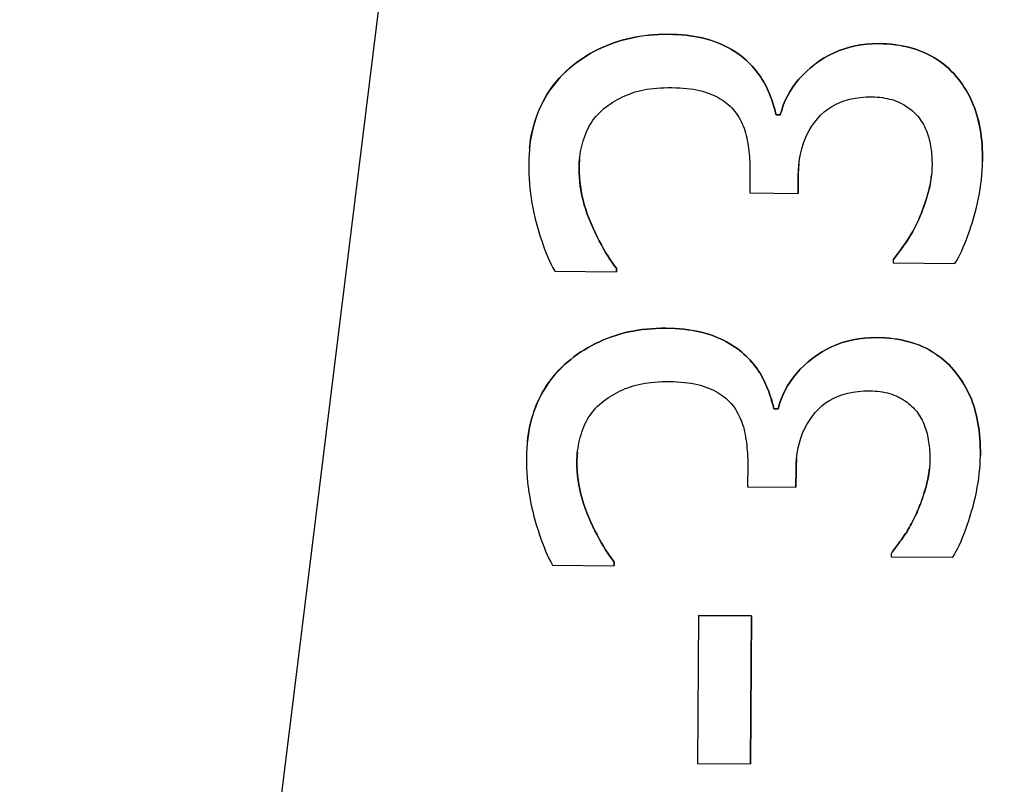
# Model space of a CAD drawing. Units: inches. Extents: x -241 to 1924, y -632 to 1190.
# Drawn here: x 487 to 487, y 532 to 532 of the extents above; entities that cross this region are included whole.
import ezdxf

# ---------------------------------------------------------------- set-up
doc = ezdxf.new("R2010")
doc.units = ezdxf.units.IN
doc.header["$MEASUREMENT"] = 0
doc.layers.get('0').update_dxf_attribs({"linetype": 'CONTINUOUS'})
doc.layers.add('JRC_ObjectM', color=2, linetype='CONTINUOUS')

# ---------------------------------------------------------------- blocks, each defined once
blk = doc.blocks.new('LOFT_BLOCK_IDLER')
for p, q in [((0.71358, -2.02272), (0.53609, -3.45518)), ((0.74022, -2.72096), (0.74139, -2.72097)), ((0.74022, -2.72097), (0.74022, -2.72096)), ((0.74139, -2.72098), (0.74022, -2.72097)), ((0.74022, -2.72097), (0.74022, -2.72097)), ((0.74139, -2.72098), (0.74139, -2.72097)), ((0.74139, -2.72098), (0.74139, -2.72098)), ((0.67229, -2.73005), (0.67229, -2.73005)), ((0.73301, -2.73638), (0.73296, -2.7425)), ((0.74632, -2.73783), (0.74628, -2.7426)), ((0.74628, -2.7426), (0.74632, -2.73784)), ((0.79684, -2.73859), (0.79684, -2.7386)), ((0.73296, -2.7425), (0.74628, -2.7426)), ((0.74628, -2.7426), (0.74628, -2.7426)), ((0.77929, -2.75034), (0.77929, -2.75033)), ((0.77929, -2.75034), (0.77929, -2.75034)), ((0.7725, -2.76089), (0.77249, -2.76176)), ((0.77249, -2.76176), (0.78951, -2.76189)), ((0.7725, -2.76089), (0.7725, -2.76088)), ((0.7725, -2.76089), (0.7725, -2.76089)), ((0.67922, -2.76408), (0.69623, -2.76421)), ((0.69624, -2.76323), (0.69623, -2.7642)), ((0.69623, -2.76421), (0.69624, -2.76324)), ((0.69623, -2.76421), (0.69623, -2.7642)), ((0.69624, -2.76323), (0.69624, -2.76324)), ((0.69624, -2.76323), (0.69624, -2.76323)), ((0.73961, -2.80197), (0.74078, -2.80197)), ((0.74078, -2.80198), (0.73961, -2.80197)), ((0.73961, -2.80197), (0.73961, -2.80197)), ((0.73961, -2.80197), (0.73961, -2.80197)), ((0.74078, -2.80198), (0.74078, -2.80197)), ((0.74078, -2.80198), (0.74078, -2.80198)), ((0.67169, -2.81105), (0.67169, -2.81106)), ((0.7324, -2.81738), (0.73235, -2.82351)), ((0.74571, -2.81884), (0.74568, -2.8236)), ((0.74568, -2.82361), (0.74571, -2.81884)), ((0.79623, -2.8196), (0.79623, -2.8196)), ((0.73235, -2.82351), (0.74568, -2.82361)), ((0.74568, -2.82361), (0.74568, -2.8236)), ((0.77868, -2.83134), (0.77868, -2.83134)), ((0.77868, -2.83134), (0.77868, -2.83134)), ((0.77189, -2.84189), (0.77189, -2.84188)), ((0.77189, -2.84189), (0.77189, -2.84189)), ((0.77189, -2.84189), (0.77189, -2.84277)), ((0.77189, -2.84277), (0.7889, -2.84289)), ((0.67861, -2.84508), (0.69563, -2.84521)), ((0.69563, -2.84423), (0.69563, -2.8452)), ((0.69563, -2.84423), (0.69563, -2.84424)), ((0.69563, -2.84423), (0.69563, -2.84423)), ((0.69563, -2.84521), (0.69563, -2.84424)), ((0.69563, -2.84521), (0.69563, -2.8452)), ((0.71886, -2.8589), (0.71856, -2.89974)), ((0.71886, -2.85889), (0.73345, -2.859)), ((0.71886, -2.85889), (0.71886, -2.8589)), ((0.73345, -2.85901), (0.71886, -2.8589)), ((0.73345, -2.859), (0.73314, -2.89985)), ((0.73314, -2.89985), (0.73345, -2.85901)), ((0.73345, -2.85901), (0.73345, -2.859)), ((0.71856, -2.89974), (0.73314, -2.89985)), ((0.73314, -2.89985), (0.73314, -2.89985))]:
    blk.add_line(p, q)
at = {"flags": 128}
for points in [[(0.68333, -2.70809), (0.68422, -2.70735), (0.68514, -2.70664), (0.68607, -2.70596), (0.68703, -2.7053), (0.68801, -2.70468), (0.68901, -2.70408), (0.69004, -2.70352), (0.69108, -2.70298), (0.69215, -2.70248), (0.69324, -2.702), (0.69436, -2.70155), (0.69549, -2.70113), (0.69664, -2.70074), (0.69781, -2.70039), (0.699, -2.70007), (0.70021, -2.69979), (0.70143, -2.69954), (0.70266, -2.69932), (0.70392, -2.69914), (0.70519, -2.699), (0.70647, -2.69889), (0.70778, -2.69881), (0.7091, -2.69877), (0.71044, -2.69876)], [(0.71043, -2.69877), (0.7091, -2.69878), (0.70778, -2.69882), (0.70647, -2.69889), (0.70519, -2.69901), (0.70392, -2.69915), (0.70266, -2.69933), (0.70143, -2.69955), (0.7002, -2.69979), (0.699, -2.70008), (0.69781, -2.7004), (0.69664, -2.70075), (0.69549, -2.70114), (0.69435, -2.70156), (0.69324, -2.70201), (0.69215, -2.70248), (0.69108, -2.70299), (0.69004, -2.70353), (0.68901, -2.70409), (0.68801, -2.70469), (0.68703, -2.70531), (0.68607, -2.70596), (0.68514, -2.70664), (0.68422, -2.70736), (0.68333, -2.7081)], [(0.73255, -2.70642), (0.73197, -2.70588), (0.73137, -2.70535), (0.73073, -2.70483), (0.73007, -2.70434), (0.72938, -2.70386), (0.72866, -2.70339), (0.72791, -2.70294), (0.72713, -2.70251), (0.72633, -2.7021), (0.72549, -2.7017), (0.72463, -2.70132), (0.72374, -2.70096), (0.72282, -2.70062), (0.72186, -2.70031), (0.72087, -2.70002), (0.71985, -2.69977), (0.71879, -2.69954), (0.7177, -2.69935), (0.71657, -2.69918), (0.71541, -2.69904), (0.71422, -2.69893), (0.71299, -2.69885), (0.71173, -2.69879), (0.71043, -2.69877)], [(0.71044, -2.69876), (0.71173, -2.69879), (0.71299, -2.69884), (0.71422, -2.69892), (0.71541, -2.69903), (0.71657, -2.69917), (0.7177, -2.69934), (0.71879, -2.69954), (0.71985, -2.69976), (0.72087, -2.70002), (0.72186, -2.7003), (0.72282, -2.70061), (0.72374, -2.70095), (0.72463, -2.70132), (0.72549, -2.7017), (0.72633, -2.70209), (0.72713, -2.70251), (0.72791, -2.70294), (0.72866, -2.70338), (0.72938, -2.70385), (0.73007, -2.70433), (0.73073, -2.70483), (0.73137, -2.70534), (0.73197, -2.70587), (0.73255, -2.70642)], [(0.74139, -2.72097), (0.74176, -2.71963), (0.74221, -2.71832), (0.74274, -2.71704), (0.74334, -2.7158), (0.74402, -2.71459), (0.74478, -2.71341), (0.74561, -2.71227), (0.74652, -2.71116), (0.7475, -2.71008), (0.74857, -2.70903), (0.74971, -2.70802), (0.75093, -2.70704), (0.7522, -2.70612), (0.7535, -2.70528), (0.75484, -2.70452), (0.75621, -2.70384), (0.75762, -2.70324), (0.75905, -2.70273), (0.76052, -2.70229), (0.76203, -2.70194), (0.76357, -2.70166), (0.76514, -2.70147), (0.76674, -2.70136), (0.76838, -2.70134)], [(0.76837, -2.70134), (0.76674, -2.70137), (0.76513, -2.70148), (0.76356, -2.70167), (0.76203, -2.70194), (0.76052, -2.7023), (0.75905, -2.70273), (0.75762, -2.70325), (0.75621, -2.70384), (0.75484, -2.70452), (0.7535, -2.70528), (0.7522, -2.70612), (0.75092, -2.70705), (0.74971, -2.70803), (0.74857, -2.70904), (0.7475, -2.71008), (0.74652, -2.71116), (0.74561, -2.71227), (0.74477, -2.71342), (0.74402, -2.7146), (0.74334, -2.71581), (0.74274, -2.71705), (0.74221, -2.71833), (0.74176, -2.71964), (0.74139, -2.72098)], [(0.79047, -2.71114), (0.78984, -2.71035), (0.78917, -2.7096), (0.78849, -2.70888), (0.78778, -2.7082), (0.78704, -2.70754), (0.78629, -2.70692), (0.78551, -2.70633), (0.7847, -2.70578), (0.78387, -2.70525), (0.78302, -2.70476), (0.78214, -2.7043), (0.78124, -2.70387), (0.78032, -2.70348), (0.77936, -2.70311), (0.77838, -2.70279), (0.77738, -2.70249), (0.77635, -2.70223), (0.77529, -2.702), (0.7742, -2.70181), (0.77309, -2.70165), (0.77195, -2.70152), (0.77078, -2.70143), (0.76959, -2.70137), (0.76837, -2.70134)], [(0.76838, -2.70134), (0.76959, -2.70136), (0.77079, -2.70142), (0.77195, -2.70152), (0.77309, -2.70164), (0.7742, -2.7018), (0.77529, -2.702), (0.77635, -2.70222), (0.77738, -2.70248), (0.77838, -2.70278), (0.77936, -2.70311), (0.78032, -2.70347), (0.78124, -2.70386), (0.78214, -2.70429), (0.78302, -2.70475), (0.78387, -2.70525), (0.7847, -2.70577), (0.78551, -2.70633), (0.78629, -2.70692), (0.78705, -2.70754), (0.78778, -2.70819), (0.78849, -2.70888), (0.78917, -2.7096), (0.78984, -2.71035), (0.79047, -2.71113)], [(0.73255, -2.70642), (0.73312, -2.70699), (0.73366, -2.70757), (0.73418, -2.70816), (0.73467, -2.70875), (0.73514, -2.70935), (0.73559, -2.70995), (0.73601, -2.71056), (0.7364, -2.71118), (0.73678, -2.7118), (0.73712, -2.71243), (0.73745, -2.71306), (0.73775, -2.7137), (0.73803, -2.71434), (0.73829, -2.71497), (0.73855, -2.7156), (0.73879, -2.71622), (0.73901, -2.71683), (0.73923, -2.71744), (0.73943, -2.71805), (0.73961, -2.71864), (0.73978, -2.71923), (0.73994, -2.71982), (0.74009, -2.72039), (0.74022, -2.72096)], [(0.74022, -2.72097), (0.74009, -2.7204), (0.73994, -2.71982), (0.73978, -2.71924), (0.73961, -2.71865), (0.73943, -2.71805), (0.73923, -2.71745), (0.73901, -2.71684), (0.73879, -2.71623), (0.73855, -2.71561), (0.73829, -2.71498), (0.73803, -2.71435), (0.73775, -2.71371), (0.73745, -2.71307), (0.73712, -2.71243), (0.73678, -2.71181), (0.7364, -2.71118), (0.73601, -2.71057), (0.73559, -2.70996), (0.73514, -2.70935), (0.73467, -2.70876), (0.73418, -2.70816), (0.73366, -2.70758), (0.73312, -2.707), (0.73255, -2.70642)], [(0.68333, -2.7081), (0.68243, -2.7089), (0.68158, -2.70972), (0.68075, -2.71058), (0.67997, -2.71146), (0.67922, -2.71237), (0.6785, -2.7133), (0.67782, -2.71426), (0.67718, -2.71525), (0.67658, -2.71626), (0.67601, -2.7173), (0.67548, -2.71837), (0.67498, -2.71946), (0.67452, -2.72058), (0.6741, -2.72172), (0.67372, -2.72289), (0.67338, -2.72409), (0.67307, -2.72531), (0.67281, -2.72656), (0.67259, -2.72783), (0.6724, -2.72912), (0.67225, -2.73044), (0.67214, -2.73179), (0.67208, -2.73316), (0.67205, -2.73456)], [(0.67229, -2.73005), (0.67243, -2.72891), (0.67259, -2.7278), (0.67278, -2.7267), (0.673, -2.72562), (0.67325, -2.72456), (0.67353, -2.72352), (0.67384, -2.7225), (0.67418, -2.72149), (0.67455, -2.72051), (0.67494, -2.71954), (0.67537, -2.71859), (0.67582, -2.71767), (0.67629, -2.71676), (0.6768, -2.71587), (0.67733, -2.71501), (0.67789, -2.71416), (0.67847, -2.71333), (0.67909, -2.71252), (0.67973, -2.71173), (0.68039, -2.71097), (0.68109, -2.71022), (0.68181, -2.70949), (0.68256, -2.70878), (0.68333, -2.70809)], [(0.79047, -2.71113), (0.79104, -2.71187), (0.79158, -2.71263), (0.79209, -2.7134), (0.79258, -2.71419), (0.79304, -2.71499), (0.79348, -2.71581), (0.79389, -2.71664), (0.79427, -2.71749), (0.79463, -2.71835), (0.79497, -2.71923), (0.79527, -2.72013), (0.79555, -2.72104), (0.79581, -2.72197), (0.79605, -2.72292), (0.79626, -2.7239), (0.79644, -2.72491), (0.79661, -2.72594), (0.79675, -2.72699), (0.79687, -2.72807), (0.79696, -2.72917), (0.79703, -2.7303), (0.79708, -2.73146), (0.79711, -2.73263), (0.79711, -2.73384)], [(0.79711, -2.73384), (0.79711, -2.73264), (0.79708, -2.73146), (0.79703, -2.73031), (0.79696, -2.72918), (0.79687, -2.72808), (0.79675, -2.727), (0.79661, -2.72594), (0.79644, -2.72491), (0.79626, -2.72391), (0.79604, -2.72293), (0.79581, -2.72197), (0.79555, -2.72104), (0.79527, -2.72013), (0.79496, -2.71924), (0.79463, -2.71836), (0.79427, -2.7175), (0.79389, -2.71665), (0.79348, -2.71581), (0.79304, -2.715), (0.79258, -2.71419), (0.79209, -2.71341), (0.79158, -2.71263), (0.79104, -2.71188), (0.79047, -2.71114)], [(0.69278, -2.71925), (0.69338, -2.71878), (0.694, -2.71833), (0.69463, -2.7179), (0.69526, -2.71748), (0.69591, -2.71709), (0.69656, -2.71672), (0.69723, -2.71636), (0.6979, -2.71603), (0.69858, -2.71571), (0.69927, -2.71542), (0.69998, -2.71514), (0.70069, -2.71489), (0.70142, -2.71465), (0.70218, -2.71444), (0.70297, -2.71425), (0.70379, -2.71407), (0.70465, -2.71392), (0.70553, -2.71379), (0.70645, -2.71369), (0.7074, -2.7136), (0.70837, -2.71353), (0.70938, -2.71349), (0.71042, -2.71346), (0.71149, -2.71346)], [(0.71149, -2.71346), (0.71256, -2.71348), (0.7136, -2.71352), (0.71461, -2.71359), (0.71558, -2.71368), (0.71652, -2.71379), (0.71743, -2.71393), (0.71831, -2.71409), (0.71916, -2.71428), (0.71997, -2.71448), (0.72075, -2.71471), (0.72151, -2.71497), (0.72222, -2.71524), (0.72291, -2.71554), (0.72358, -2.71586), (0.72422, -2.71619), (0.72483, -2.71654), (0.72542, -2.71691), (0.72599, -2.7173), (0.72653, -2.71771), (0.72704, -2.71813), (0.72753, -2.71857), (0.728, -2.71904), (0.72844, -2.71951), (0.72885, -2.72001)], [(0.74632, -2.73784), (0.74637, -2.73624), (0.74648, -2.7347), (0.74667, -2.7332), (0.74694, -2.73176), (0.74727, -2.73037), (0.74767, -2.72902), (0.74815, -2.72773), (0.74869, -2.72649), (0.74931, -2.7253), (0.75, -2.72416), (0.75076, -2.72307), (0.75159, -2.72203), (0.75249, -2.72106), (0.75345, -2.72017), (0.75448, -2.71937), (0.75557, -2.71865), (0.75673, -2.71802), (0.75795, -2.71748), (0.75923, -2.71702), (0.76058, -2.71665), (0.76199, -2.71636), (0.76347, -2.71616), (0.76501, -2.71604), (0.76661, -2.71601)], [(0.76661, -2.71601), (0.76736, -2.71603), (0.7681, -2.71607), (0.76881, -2.71613), (0.76951, -2.71621), (0.77019, -2.71632), (0.77085, -2.71645), (0.77149, -2.7166), (0.77212, -2.71677), (0.77272, -2.71696), (0.77331, -2.71718), (0.77388, -2.71742), (0.77443, -2.71768), (0.77496, -2.71795), (0.77547, -2.71824), (0.77597, -2.71854), (0.77644, -2.71885), (0.7769, -2.71918), (0.77734, -2.71951), (0.77777, -2.71986), (0.77817, -2.72021), (0.77855, -2.72058), (0.77892, -2.72096), (0.77927, -2.72135), (0.7796, -2.72175)], [(0.68594, -2.73554), (0.68596, -2.73479), (0.686, -2.73405), (0.68606, -2.73331), (0.68614, -2.73256), (0.68624, -2.73182), (0.68637, -2.73108), (0.68651, -2.73034), (0.68668, -2.7296), (0.68687, -2.72886), (0.68708, -2.72813), (0.68731, -2.72739), (0.68757, -2.72665), (0.68785, -2.72593), (0.68815, -2.72522), (0.68849, -2.72454), (0.68885, -2.72387), (0.68924, -2.72322), (0.68966, -2.7226), (0.69011, -2.72199), (0.69059, -2.7214), (0.69109, -2.72084), (0.69163, -2.72029), (0.69219, -2.71976), (0.69278, -2.71925)], [(0.72885, -2.72001), (0.72924, -2.72054), (0.72961, -2.72108), (0.72996, -2.72164), (0.73029, -2.72221), (0.73059, -2.7228), (0.73088, -2.7234), (0.73114, -2.72402), (0.73139, -2.72465), (0.73161, -2.7253), (0.73181, -2.72596), (0.73199, -2.72664), (0.73215, -2.72733), (0.73229, -2.72803), (0.73242, -2.72874), (0.73254, -2.72946), (0.73264, -2.7302), (0.73273, -2.73094), (0.73281, -2.73168), (0.73288, -2.73244), (0.73293, -2.73321), (0.73297, -2.73399), (0.73299, -2.73478), (0.73301, -2.73557), (0.73301, -2.73638)], [(0.7796, -2.72175), (0.77993, -2.72221), (0.78024, -2.72268), (0.78053, -2.72316), (0.78081, -2.72364), (0.78107, -2.72413), (0.78132, -2.72463), (0.78154, -2.72514), (0.78175, -2.72566), (0.78195, -2.72618), (0.78212, -2.72671), (0.78228, -2.72725), (0.78242, -2.7278), (0.78255, -2.72836), (0.78267, -2.72892), (0.78277, -2.72949), (0.78287, -2.73006), (0.78295, -2.73065), (0.78302, -2.73123), (0.78308, -2.73183), (0.78312, -2.73243), (0.78316, -2.73304), (0.78318, -2.73366), (0.7832, -2.73428), (0.7832, -2.73491)], [(0.67205, -2.73456), (0.67205, -2.73591), (0.67209, -2.73725), (0.67215, -2.73859), (0.67225, -2.73993), (0.67238, -2.74127), (0.67253, -2.74261), (0.67272, -2.74395), (0.67294, -2.74529), (0.67319, -2.74662), (0.67346, -2.74796), (0.67377, -2.74929), (0.67411, -2.75062), (0.67447, -2.75194), (0.67485, -2.75322), (0.67523, -2.75446), (0.67563, -2.75567), (0.67603, -2.75684), (0.67645, -2.75798), (0.67688, -2.75909), (0.67733, -2.76015), (0.67778, -2.76119), (0.67825, -2.76219), (0.67873, -2.76315), (0.67922, -2.76408)], [(0.68608, -2.73305), (0.68607, -2.73315), (0.68606, -2.73326), (0.68605, -2.73336), (0.68604, -2.73346), (0.68604, -2.73357), (0.68603, -2.73367), (0.68602, -2.73377), (0.68601, -2.73388), (0.686, -2.73398), (0.686, -2.73408), (0.68599, -2.73419), (0.68598, -2.73429), (0.68598, -2.73439), (0.68597, -2.7345), (0.68597, -2.7346), (0.68596, -2.7347), (0.68596, -2.73481), (0.68596, -2.73491), (0.68595, -2.73502), (0.68595, -2.73512), (0.68595, -2.73522), (0.68595, -2.73533), (0.68595, -2.73543), (0.68595, -2.73553)], [(0.74649, -2.7346), (0.74648, -2.73473), (0.74647, -2.73487), (0.74646, -2.735), (0.74644, -2.73513), (0.74643, -2.73526), (0.74642, -2.73539), (0.74641, -2.73552), (0.7464, -2.73566), (0.74639, -2.73579), (0.74638, -2.73592), (0.74638, -2.73606), (0.74637, -2.73619), (0.74636, -2.73633), (0.74636, -2.73646), (0.74635, -2.7366), (0.74634, -2.73673), (0.74634, -2.73687), (0.74633, -2.73701), (0.74633, -2.73714), (0.74633, -2.73728), (0.74632, -2.73742), (0.74632, -2.73756), (0.74632, -2.73769), (0.74632, -2.73783)], [(0.78951, -2.76189), (0.78998, -2.76109), (0.79045, -2.76025), (0.79091, -2.75936), (0.79136, -2.75842), (0.7918, -2.75743), (0.79224, -2.75639), (0.79267, -2.75531), (0.79309, -2.75418), (0.79351, -2.75301), (0.79391, -2.75178), (0.79432, -2.75051), (0.79471, -2.74919), (0.79509, -2.74785), (0.79543, -2.74653), (0.79574, -2.74521), (0.79602, -2.74391), (0.79627, -2.74261), (0.79648, -2.74133), (0.79667, -2.74005), (0.79682, -2.73879), (0.79694, -2.73754), (0.79703, -2.7363), (0.79709, -2.73506), (0.79711, -2.73384)], [(0.69624, -2.76324), (0.69563, -2.76245), (0.69503, -2.76162), (0.69443, -2.76074), (0.69383, -2.75982), (0.69324, -2.75886), (0.69266, -2.75786), (0.69208, -2.75681), (0.6915, -2.75572), (0.69093, -2.75459), (0.69036, -2.75341), (0.68979, -2.75219), (0.68923, -2.75093), (0.6887, -2.74965), (0.68821, -2.74836), (0.68777, -2.74708), (0.68738, -2.74579), (0.68704, -2.74451), (0.68674, -2.74323), (0.68649, -2.74195), (0.68628, -2.74066), (0.68613, -2.73938), (0.68602, -2.7381), (0.68596, -2.73682), (0.68594, -2.73554)], [(0.68595, -2.73554), (0.68596, -2.73682), (0.68602, -2.7381), (0.68613, -2.73938), (0.68629, -2.74066), (0.68649, -2.74194), (0.68674, -2.74322), (0.68704, -2.74451), (0.68738, -2.74579), (0.68777, -2.74707), (0.68821, -2.74836), (0.6887, -2.74964), (0.68923, -2.75092), (0.68979, -2.75219), (0.69036, -2.75341), (0.69093, -2.75458), (0.6915, -2.75572), (0.69208, -2.75681), (0.69266, -2.75785), (0.69324, -2.75886), (0.69384, -2.75982), (0.69443, -2.76074), (0.69503, -2.76161), (0.69563, -2.76244), (0.69624, -2.76323)], [(0.7832, -2.73491), (0.78318, -2.73555), (0.78316, -2.7362), (0.78312, -2.73685), (0.78306, -2.7375), (0.78299, -2.73815), (0.7829, -2.73879), (0.7828, -2.73944), (0.78268, -2.74009), (0.78255, -2.74074), (0.78241, -2.74138), (0.78224, -2.74203), (0.78207, -2.74268), (0.78188, -2.74332), (0.78169, -2.74397), (0.78148, -2.74461), (0.78127, -2.74525), (0.78105, -2.7459), (0.78082, -2.74653), (0.78059, -2.74717), (0.78034, -2.74781), (0.78009, -2.74844), (0.77983, -2.74908), (0.77956, -2.74971), (0.77929, -2.75034)], [(0.77929, -2.75033), (0.77952, -2.74981), (0.77974, -2.74929), (0.77996, -2.74877), (0.78017, -2.74825), (0.78037, -2.74773), (0.78057, -2.7472), (0.78077, -2.74668), (0.78096, -2.74615), (0.78114, -2.74563), (0.78132, -2.7451), (0.78149, -2.74457), (0.78166, -2.74404), (0.78182, -2.74351), (0.78198, -2.74298), (0.78213, -2.74245), (0.78227, -2.74191), (0.7824, -2.74138), (0.78253, -2.74085), (0.78264, -2.74032), (0.78274, -2.73978), (0.78283, -2.73925), (0.78291, -2.73872), (0.78298, -2.73818), (0.78304, -2.73765)], [(0.7725, -2.76088), (0.77276, -2.76054), (0.77303, -2.76019), (0.7733, -2.75984), (0.77357, -2.75947), (0.77384, -2.75911), (0.77412, -2.75873), (0.7744, -2.75835), (0.77468, -2.75796), (0.77497, -2.75756), (0.77526, -2.75716), (0.77555, -2.75675), (0.77584, -2.75634), (0.77613, -2.75591), (0.77643, -2.75547), (0.77672, -2.75502), (0.77701, -2.75455), (0.7773, -2.75407), (0.77759, -2.75358), (0.77787, -2.75307), (0.77816, -2.75255), (0.77844, -2.75202), (0.77873, -2.75147), (0.77901, -2.75091), (0.77929, -2.75033)], [(0.77929, -2.75034), (0.77901, -2.75091), (0.77873, -2.75148), (0.77844, -2.75202), (0.77816, -2.75256), (0.77787, -2.75308), (0.77759, -2.75358), (0.7773, -2.75408), (0.77701, -2.75456), (0.77672, -2.75502), (0.77643, -2.75548), (0.77613, -2.75592), (0.77584, -2.75634), (0.77555, -2.75676), (0.77526, -2.75717), (0.77497, -2.75757), (0.77468, -2.75797), (0.7744, -2.75835), (0.77412, -2.75874), (0.77384, -2.75911), (0.77357, -2.75948), (0.7733, -2.75984), (0.77303, -2.7602), (0.77276, -2.76055), (0.7725, -2.76089)], [(0.68272, -2.78909), (0.68362, -2.78835), (0.68453, -2.78764), (0.68547, -2.78696), (0.68642, -2.78631), (0.6874, -2.78568), (0.68841, -2.78509), (0.68943, -2.78452), (0.69048, -2.78399), (0.69155, -2.78348), (0.69264, -2.783), (0.69375, -2.78255), (0.69488, -2.78213), (0.69604, -2.78175), (0.69721, -2.78139), (0.6984, -2.78107), (0.6996, -2.78079), (0.70082, -2.78054), (0.70206, -2.78033), (0.70331, -2.78015), (0.70458, -2.78), (0.70587, -2.77989), (0.70717, -2.77981), (0.70849, -2.77977), (0.70983, -2.77977)], [(0.70983, -2.77977), (0.70849, -2.77978), (0.70717, -2.77982), (0.70587, -2.7799), (0.70458, -2.78001), (0.70331, -2.78015), (0.70206, -2.78033), (0.70082, -2.78055), (0.6996, -2.7808), (0.69839, -2.78108), (0.69721, -2.7814), (0.69604, -2.78175), (0.69488, -2.78214), (0.69375, -2.78256), (0.69264, -2.78301), (0.69154, -2.78349), (0.69048, -2.78399), (0.68943, -2.78453), (0.68841, -2.78509), (0.6874, -2.78569), (0.68642, -2.78631), (0.68547, -2.78696), (0.68453, -2.78765), (0.68362, -2.78836), (0.68272, -2.7891)], [(0.70983, -2.77977), (0.71112, -2.77979), (0.71239, -2.77984), (0.71361, -2.77992), (0.71481, -2.78003), (0.71597, -2.78017), (0.71709, -2.78034), (0.71819, -2.78054), (0.71924, -2.78076), (0.72027, -2.78102), (0.72126, -2.7813), (0.72221, -2.78161), (0.72314, -2.78196), (0.72403, -2.78232), (0.72489, -2.7827), (0.72572, -2.7831), (0.72653, -2.78351), (0.7273, -2.78394), (0.72805, -2.78439), (0.72877, -2.78485), (0.72946, -2.78533), (0.73013, -2.78583), (0.73076, -2.78634), (0.73137, -2.78687), (0.73194, -2.78742)], [(0.73194, -2.78743), (0.73137, -2.78688), (0.73076, -2.78635), (0.73013, -2.78583), (0.72946, -2.78534), (0.72877, -2.78486), (0.72805, -2.78439), (0.7273, -2.78395), (0.72653, -2.78352), (0.72572, -2.7831), (0.72489, -2.78271), (0.72403, -2.78233), (0.72313, -2.78196), (0.72221, -2.78162), (0.72126, -2.78131), (0.72027, -2.78103), (0.71924, -2.78077), (0.71818, -2.78055), (0.71709, -2.78035), (0.71597, -2.78018), (0.71481, -2.78004), (0.71361, -2.77993), (0.71239, -2.77985), (0.71112, -2.7798), (0.70983, -2.77977)], [(0.74078, -2.80197), (0.74115, -2.80063), (0.7416, -2.79932), (0.74213, -2.79805), (0.74273, -2.7968), (0.74341, -2.79559), (0.74417, -2.79441), (0.745, -2.79327), (0.74591, -2.79216), (0.7469, -2.79108), (0.74796, -2.79003), (0.7491, -2.78902), (0.75032, -2.78804), (0.75159, -2.78712), (0.7529, -2.78628), (0.75423, -2.78552), (0.7556, -2.78484), (0.75701, -2.78424), (0.75845, -2.78373), (0.75992, -2.78329), (0.76142, -2.78294), (0.76296, -2.78267), (0.76453, -2.78248), (0.76613, -2.78237), (0.76777, -2.78234)], [(0.76777, -2.78234), (0.76613, -2.78237), (0.76453, -2.78248), (0.76296, -2.78267), (0.76142, -2.78295), (0.75992, -2.7833), (0.75845, -2.78373), (0.75701, -2.78425), (0.7556, -2.78485), (0.75423, -2.78553), (0.75289, -2.78629), (0.75159, -2.78713), (0.75032, -2.78805), (0.7491, -2.78903), (0.74796, -2.79004), (0.7469, -2.79109), (0.74591, -2.79217), (0.745, -2.79328), (0.74417, -2.79442), (0.74341, -2.7956), (0.74273, -2.79681), (0.74213, -2.79805), (0.7416, -2.79933), (0.74115, -2.80064), (0.74078, -2.80198)], [(0.76777, -2.78234), (0.76899, -2.78236), (0.77018, -2.78242), (0.77134, -2.78252), (0.77248, -2.78264), (0.7736, -2.7828), (0.77468, -2.783), (0.77574, -2.78323), (0.77677, -2.78349), (0.77778, -2.78378), (0.77876, -2.78411), (0.77971, -2.78447), (0.78064, -2.78487), (0.78154, -2.78529), (0.78241, -2.78575), (0.78327, -2.78625), (0.78409, -2.78677), (0.7849, -2.78733), (0.78568, -2.78792), (0.78644, -2.78854), (0.78717, -2.78919), (0.78788, -2.78988), (0.78857, -2.7906), (0.78923, -2.79135), (0.78987, -2.79213)], [(0.78987, -2.79214), (0.78923, -2.79136), (0.78857, -2.7906), (0.78788, -2.78989), (0.78717, -2.7892), (0.78644, -2.78855), (0.78568, -2.78792), (0.7849, -2.78734), (0.78409, -2.78678), (0.78327, -2.78625), (0.78241, -2.78576), (0.78154, -2.7853), (0.78063, -2.78487), (0.77971, -2.78448), (0.77876, -2.78412), (0.77778, -2.78379), (0.77677, -2.78349), (0.77574, -2.78323), (0.77468, -2.783), (0.77359, -2.78281), (0.77248, -2.78265), (0.77134, -2.78252), (0.77018, -2.78243), (0.76899, -2.78237), (0.76777, -2.78234)], [(0.73194, -2.78742), (0.73251, -2.78799), (0.73305, -2.78857), (0.73357, -2.78916), (0.73407, -2.78975), (0.73454, -2.79035), (0.73498, -2.79095), (0.7354, -2.79156), (0.7358, -2.79218), (0.73617, -2.7928), (0.73652, -2.79343), (0.73684, -2.79406), (0.73714, -2.7947), (0.73742, -2.79534), (0.73769, -2.79597), (0.73794, -2.7966), (0.73818, -2.79722), (0.73841, -2.79784), (0.73862, -2.79845), (0.73882, -2.79905), (0.73901, -2.79964), (0.73918, -2.80023), (0.73934, -2.80082), (0.73948, -2.80139), (0.73961, -2.80197)], [(0.73961, -2.80197), (0.73948, -2.8014), (0.73934, -2.80082), (0.73918, -2.80024), (0.739, -2.79965), (0.73882, -2.79905), (0.73862, -2.79845), (0.73841, -2.79784), (0.73818, -2.79723), (0.73794, -2.79661), (0.73769, -2.79598), (0.73742, -2.79535), (0.73714, -2.79471), (0.73684, -2.79407), (0.73652, -2.79344), (0.73617, -2.79281), (0.7358, -2.79219), (0.7354, -2.79157), (0.73498, -2.79096), (0.73453, -2.79036), (0.73406, -2.78976), (0.73357, -2.78917), (0.73305, -2.78858), (0.73251, -2.788), (0.73194, -2.78743)], [(0.68272, -2.7891), (0.68183, -2.7899), (0.68097, -2.79073), (0.68015, -2.79158), (0.67936, -2.79246), (0.67861, -2.79337), (0.67789, -2.7943), (0.67722, -2.79526), (0.67658, -2.79625), (0.67597, -2.79726), (0.6754, -2.7983), (0.67487, -2.79937), (0.67437, -2.80046), (0.67391, -2.80158), (0.67349, -2.80273), (0.67311, -2.8039), (0.67277, -2.80509), (0.67247, -2.80631), (0.6722, -2.80756), (0.67198, -2.80883), (0.67179, -2.81012), (0.67165, -2.81145), (0.67154, -2.81279), (0.67147, -2.81417), (0.67144, -2.81556)], [(0.67169, -2.81105), (0.67182, -2.80991), (0.67198, -2.8088), (0.67218, -2.8077), (0.6724, -2.80662), (0.67265, -2.80556), (0.67293, -2.80452), (0.67324, -2.8035), (0.67357, -2.80249), (0.67394, -2.80151), (0.67434, -2.80054), (0.67476, -2.7996), (0.67521, -2.79867), (0.67569, -2.79776), (0.67619, -2.79688), (0.67672, -2.79601), (0.67728, -2.79516), (0.67787, -2.79433), (0.67848, -2.79352), (0.67912, -2.79274), (0.67979, -2.79197), (0.68048, -2.79122), (0.6812, -2.79049), (0.68195, -2.78978), (0.68272, -2.78909)], [(0.78987, -2.79213), (0.79043, -2.79287), (0.79097, -2.79363), (0.79149, -2.7944), (0.79197, -2.79519), (0.79244, -2.79599), (0.79287, -2.79681), (0.79328, -2.79764), (0.79367, -2.79849), (0.79403, -2.79936), (0.79436, -2.80024), (0.79467, -2.80113), (0.79495, -2.80204), (0.7952, -2.80297), (0.79544, -2.80393), (0.79565, -2.80491), (0.79584, -2.80591), (0.796, -2.80694), (0.79614, -2.80799), (0.79626, -2.80907), (0.79636, -2.81018), (0.79643, -2.8113), (0.79648, -2.81246), (0.7965, -2.81364), (0.79651, -2.81484)], [(0.7965, -2.81485), (0.7965, -2.81364), (0.79648, -2.81246), (0.79643, -2.81131), (0.79636, -2.81018), (0.79626, -2.80908), (0.79614, -2.808), (0.796, -2.80695), (0.79584, -2.80592), (0.79565, -2.80491), (0.79544, -2.80393), (0.7952, -2.80298), (0.79495, -2.80205), (0.79467, -2.80114), (0.79436, -2.80024), (0.79403, -2.79936), (0.79367, -2.7985), (0.79328, -2.79765), (0.79287, -2.79682), (0.79243, -2.796), (0.79197, -2.7952), (0.79149, -2.79441), (0.79097, -2.79364), (0.79043, -2.79288), (0.78987, -2.79214)], [(0.69217, -2.80026), (0.69278, -2.79978), (0.6934, -2.79933), (0.69402, -2.7989), (0.69466, -2.79849), (0.6953, -2.79809), (0.69596, -2.79772), (0.69662, -2.79737), (0.69729, -2.79703), (0.69798, -2.79672), (0.69867, -2.79642), (0.69937, -2.79615), (0.70008, -2.79589), (0.70081, -2.79565), (0.70157, -2.79544), (0.70236, -2.79525), (0.70319, -2.79508), (0.70404, -2.79493), (0.70493, -2.7948), (0.70584, -2.79469), (0.70679, -2.7946), (0.70777, -2.79453), (0.70877, -2.79449), (0.70981, -2.79447), (0.71088, -2.79446)], [(0.71088, -2.79446), (0.71195, -2.79448), (0.71299, -2.79453), (0.714, -2.79459), (0.71497, -2.79468), (0.71592, -2.7948), (0.71683, -2.79493), (0.7177, -2.79509), (0.71855, -2.79528), (0.71937, -2.79548), (0.72015, -2.79571), (0.7209, -2.79597), (0.72162, -2.79625), (0.72231, -2.79654), (0.72297, -2.79686), (0.72361, -2.79719), (0.72423, -2.79755), (0.72482, -2.79792), (0.72538, -2.7983), (0.72592, -2.79871), (0.72644, -2.79913), (0.72693, -2.79958), (0.72739, -2.80004), (0.72783, -2.80052), (0.72824, -2.80101)], [(0.74571, -2.81884), (0.74576, -2.81725), (0.74588, -2.8157), (0.74607, -2.81421), (0.74633, -2.81276), (0.74666, -2.81137), (0.74707, -2.81003), (0.74754, -2.80873), (0.74809, -2.80749), (0.7487, -2.8063), (0.74939, -2.80516), (0.75015, -2.80407), (0.75098, -2.80303), (0.75188, -2.80206), (0.75285, -2.80117), (0.75387, -2.80037), (0.75496, -2.79966), (0.75612, -2.79903), (0.75734, -2.79848), (0.75862, -2.79802), (0.75997, -2.79765), (0.76138, -2.79736), (0.76286, -2.79716), (0.7644, -2.79705), (0.76601, -2.79702)], [(0.76601, -2.79702), (0.76676, -2.79703), (0.76749, -2.79707), (0.76821, -2.79713), (0.7689, -2.79722), (0.76958, -2.79732), (0.77024, -2.79745), (0.77089, -2.7976), (0.77151, -2.79777), (0.77212, -2.79796), (0.7727, -2.79818), (0.77327, -2.79842), (0.77382, -2.79868), (0.77435, -2.79896), (0.77487, -2.79924), (0.77536, -2.79954), (0.77584, -2.79986), (0.7763, -2.80018), (0.77674, -2.80051), (0.77716, -2.80086), (0.77756, -2.80121), (0.77795, -2.80158), (0.77831, -2.80196), (0.77866, -2.80235), (0.77899, -2.80275)], [(0.68534, -2.81654), (0.68535, -2.8158), (0.68539, -2.81505), (0.68545, -2.81431), (0.68553, -2.81357), (0.68564, -2.81282), (0.68576, -2.81208), (0.68591, -2.81134), (0.68607, -2.8106), (0.68626, -2.80987), (0.68647, -2.80913), (0.68671, -2.80839), (0.68696, -2.80766), (0.68724, -2.80693), (0.68755, -2.80622), (0.68788, -2.80554), (0.68825, -2.80487), (0.68864, -2.80423), (0.68906, -2.8036), (0.68951, -2.80299), (0.68998, -2.80241), (0.69049, -2.80184), (0.69102, -2.80129), (0.69158, -2.80076), (0.69217, -2.80026)], [(0.72824, -2.80101), (0.72863, -2.80154), (0.729, -2.80208), (0.72935, -2.80264), (0.72968, -2.80322), (0.72999, -2.8038), (0.73027, -2.80441), (0.73054, -2.80502), (0.73078, -2.80566), (0.731, -2.8063), (0.7312, -2.80696), (0.73138, -2.80764), (0.73154, -2.80833), (0.73169, -2.80903), (0.73182, -2.80975), (0.73193, -2.81047), (0.73204, -2.8112), (0.73213, -2.81194), (0.7322, -2.81269), (0.73227, -2.81345), (0.73232, -2.81421), (0.73236, -2.81499), (0.73239, -2.81578), (0.7324, -2.81658), (0.7324, -2.81738)], [(0.77899, -2.80275), (0.77932, -2.80321), (0.77963, -2.80368), (0.77993, -2.80416), (0.78021, -2.80464), (0.78047, -2.80514), (0.78071, -2.80564), (0.78094, -2.80614), (0.78115, -2.80666), (0.78134, -2.80718), (0.78152, -2.80772), (0.78167, -2.80826), (0.78182, -2.8088), (0.78194, -2.80936), (0.78206, -2.80992), (0.78217, -2.81049), (0.78226, -2.81107), (0.78234, -2.81165), (0.78241, -2.81224), (0.78247, -2.81283), (0.78252, -2.81343), (0.78255, -2.81404), (0.78258, -2.81466), (0.78259, -2.81528), (0.78259, -2.81591)], [(0.67144, -2.81556), (0.67144, -2.81691), (0.67148, -2.81825), (0.67155, -2.81959), (0.67164, -2.82093), (0.67177, -2.82227), (0.67193, -2.82361), (0.67211, -2.82495), (0.67233, -2.82629), (0.67258, -2.82762), (0.67286, -2.82896), (0.67317, -2.83029), (0.67351, -2.83162), (0.67387, -2.83294), (0.67424, -2.83422), (0.67462, -2.83546), (0.67502, -2.83667), (0.67543, -2.83784), (0.67585, -2.83898), (0.67628, -2.84009), (0.67672, -2.84116), (0.67717, -2.84219), (0.67764, -2.84319), (0.67812, -2.84415), (0.67861, -2.84508)], [(0.68548, -2.81405), (0.68547, -2.81416), (0.68546, -2.81426), (0.68545, -2.81436), (0.68544, -2.81447), (0.68543, -2.81457), (0.68542, -2.81467), (0.68541, -2.81478), (0.6854, -2.81488), (0.6854, -2.81498), (0.68539, -2.81509), (0.68538, -2.81519), (0.68538, -2.81529), (0.68537, -2.8154), (0.68537, -2.8155), (0.68536, -2.8156), (0.68536, -2.81571), (0.68535, -2.81581), (0.68535, -2.81591), (0.68535, -2.81602), (0.68535, -2.81612), (0.68534, -2.81622), (0.68534, -2.81633), (0.68534, -2.81643), (0.68534, -2.81654)], [(0.74589, -2.81561), (0.74587, -2.81574), (0.74586, -2.81587), (0.74585, -2.816), (0.74584, -2.81613), (0.74583, -2.81626), (0.74582, -2.81639), (0.74581, -2.81653), (0.7458, -2.81666), (0.74579, -2.81679), (0.74578, -2.81693), (0.74577, -2.81706), (0.74576, -2.81719), (0.74576, -2.81733), (0.74575, -2.81746), (0.74574, -2.8176), (0.74574, -2.81774), (0.74573, -2.81787), (0.74573, -2.81801), (0.74572, -2.81815), (0.74572, -2.81828), (0.74572, -2.81842), (0.74572, -2.81856), (0.74571, -2.8187), (0.74571, -2.81884)], [(0.78259, -2.81591), (0.78258, -2.81656), (0.78255, -2.81721), (0.78251, -2.81785), (0.78245, -2.8185), (0.78238, -2.81915), (0.78229, -2.8198), (0.78219, -2.82044), (0.78208, -2.82109), (0.78194, -2.82174), (0.7818, -2.82239), (0.78164, -2.82303), (0.78146, -2.82368), (0.78128, -2.82433), (0.78108, -2.82497), (0.78088, -2.82561), (0.78066, -2.82626), (0.78045, -2.8269), (0.78022, -2.82754), (0.77998, -2.82817), (0.77974, -2.82881), (0.77949, -2.82945), (0.77923, -2.83008), (0.77896, -2.83071), (0.77868, -2.83134)], [(0.7889, -2.84289), (0.78938, -2.8421), (0.78984, -2.84125), (0.7903, -2.84036), (0.79075, -2.83942), (0.79119, -2.83843), (0.79163, -2.8374), (0.79206, -2.83631), (0.79248, -2.83518), (0.7929, -2.83401), (0.79331, -2.83278), (0.79371, -2.83151), (0.7941, -2.83019), (0.79448, -2.82886), (0.79482, -2.82753), (0.79513, -2.82621), (0.79541, -2.82491), (0.79566, -2.82361), (0.79588, -2.82233), (0.79606, -2.82106), (0.79621, -2.81979), (0.79633, -2.81854), (0.79642, -2.8173), (0.79648, -2.81607), (0.7965, -2.81485)], [(0.68534, -2.81654), (0.68535, -2.81782), (0.68541, -2.8191), (0.68552, -2.82038), (0.68568, -2.82166), (0.68588, -2.82294), (0.68613, -2.82423), (0.68643, -2.82551), (0.68678, -2.82679), (0.68717, -2.82808), (0.68761, -2.82936), (0.68809, -2.83064), (0.68863, -2.83193), (0.68919, -2.83319), (0.68975, -2.83441), (0.69032, -2.83559), (0.69089, -2.83672), (0.69147, -2.83781), (0.69205, -2.83886), (0.69264, -2.83986), (0.69323, -2.84082), (0.69382, -2.84174), (0.69442, -2.84261), (0.69503, -2.84344), (0.69563, -2.84423)], [(0.69563, -2.84424), (0.69503, -2.84345), (0.69442, -2.84262), (0.69382, -2.84174), (0.69323, -2.84083), (0.69264, -2.83987), (0.69205, -2.83886), (0.69147, -2.83781), (0.69089, -2.83672), (0.69032, -2.83559), (0.68975, -2.83441), (0.68919, -2.83319), (0.68863, -2.83193), (0.68809, -2.83065), (0.68761, -2.82936), (0.68717, -2.82808), (0.68677, -2.8268), (0.68643, -2.82551), (0.68613, -2.82423), (0.68588, -2.82295), (0.68568, -2.82167), (0.68552, -2.82038), (0.68541, -2.8191), (0.68535, -2.81782), (0.68534, -2.81654)], [(0.77868, -2.83134), (0.77891, -2.83082), (0.77913, -2.8303), (0.77935, -2.82978), (0.77956, -2.82925), (0.77977, -2.82873), (0.77997, -2.82821), (0.78016, -2.82768), (0.78035, -2.82716), (0.78054, -2.82663), (0.78072, -2.8261), (0.78089, -2.82557), (0.78106, -2.82504), (0.78122, -2.82451), (0.78137, -2.82398), (0.78153, -2.82345), (0.78167, -2.82292), (0.7818, -2.82238), (0.78192, -2.82185), (0.78203, -2.82132), (0.78213, -2.82079), (0.78222, -2.82025), (0.7823, -2.81972), (0.78238, -2.81919), (0.78244, -2.81865)], [(0.77189, -2.84188), (0.77216, -2.84154), (0.77242, -2.84119), (0.77269, -2.84084), (0.77296, -2.84048), (0.77324, -2.84011), (0.77351, -2.83973), (0.77379, -2.83935), (0.77408, -2.83896), (0.77436, -2.83857), (0.77465, -2.83816), (0.77494, -2.83775), (0.77523, -2.83734), (0.77553, -2.83691), (0.77582, -2.83647), (0.77611, -2.83602), (0.7764, -2.83555), (0.77669, -2.83507), (0.77698, -2.83458), (0.77727, -2.83407), (0.77755, -2.83355), (0.77784, -2.83302), (0.77812, -2.83247), (0.7784, -2.83191), (0.77868, -2.83134)], [(0.77868, -2.83134), (0.7784, -2.83192), (0.77812, -2.83248), (0.77784, -2.83303), (0.77755, -2.83356), (0.77727, -2.83408), (0.77698, -2.83459), (0.77669, -2.83508), (0.7764, -2.83556), (0.77611, -2.83603), (0.77582, -2.83648), (0.77553, -2.83692), (0.77523, -2.83735), (0.77494, -2.83776), (0.77465, -2.83817), (0.77436, -2.83857), (0.77408, -2.83897), (0.77379, -2.83936), (0.77351, -2.83974), (0.77324, -2.84011), (0.77296, -2.84048), (0.77269, -2.84085), (0.77242, -2.8412), (0.77216, -2.84155), (0.77189, -2.84189)]]:
    blk.add_lwpolyline(points, dxfattribs=at)
blk.add_arc((0.63973, -3.75), 1.77065, 93.56602, 87.44256)

msp = doc.modelspace()

# ---------------------------------------------------------------- block references
at = {"layer": 'JRC_ObjectM'}
msp.add_blockref('LOFT_BLOCK_IDLER', (486.67969, 535.06622), dxfattribs=at)

doc.saveas('drawing.dxf')
